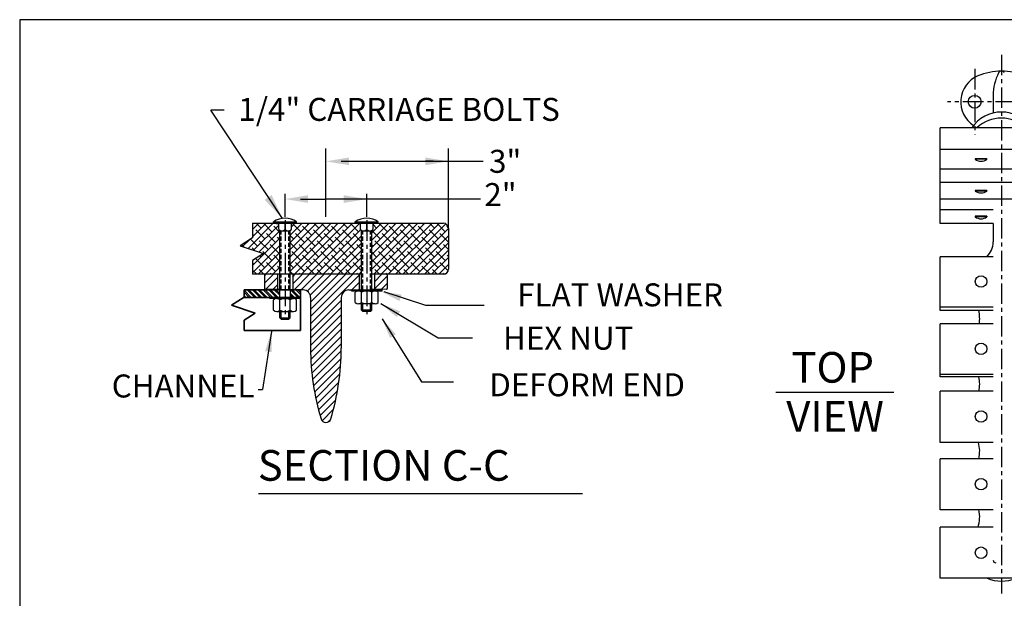
# Model space of a CAD drawing. Extents: x 0 to 144, y 0 to 108.
# Drawn here: x 0 to 48, y 80 to 108 of the extents above; entities that cross this region are included whole.
import ezdxf
from ezdxf.enums import TextEntityAlignment as Align

# ---------------------------------------------------------------- set-up
doc = ezdxf.new("R2010")
doc.units = 0
doc.header["$LTSCALE"] = 0.8
doc.header["$MEASUREMENT"] = 0
doc.header["$PDMODE"] = 35
doc.linetypes.add('CENTER', pattern=[2, 1.25, -0.25, 0.25, -0.25])
doc.linetypes.add('HIDDEN', pattern=[0.375, 0.25, -0.125])
doc.layers.get('0').update_dxf_attribs({"linetype": 'CONTINUOUS'})
doc.layers.get('DEFPOINTS').update_dxf_attribs({"linetype": 'CONTINUOUS'})
for name, color, linetype in [('BENCH', 2, 'CONTINUOUS'), ('BORDER', 1, 'CONTINUOUS'), ('CEN', 6, 'CENTER'), ('DIM', 130, 'CONTINUOUS'), ('HATCH', 1, 'CONTINUOUS'), ('LEG', 2, 'CONTINUOUS'), ('SCREW', 6, 'CONTINUOUS'), ('TEXT', 121, 'CONTINUOUS'), ('WOOD', 10, 'CONTINUOUS')]:
    doc.layers.add(name, color=color, linetype=linetype)
doc.layers.add('CHANNEL', color=150, linetype='CONTINUOUS', lineweight=35)
doc.styles.add('ROMANS', font='romans.shx')

msp = doc.modelspace()

# ---------------------------------------------------------------- linework, layer by layer
at = {"color": 0}
for p, q in [((11.994084, 95.095981), (12.429068, 95.530965)), ((11.994084, 95.449535), (12.075514, 95.530965)), ((13.369084, 95.056768), (13.843281, 95.530965)), ((13.369084, 95.410321), (13.489728, 95.530965)), ((13.437077, 94.771208), (14.196835, 95.530965)), ((13.784565, 94.765142), (14.550388, 95.530965)), ((14.074995, 94.702019), (14.903941, 95.530965)), ((14.227009, 94.500479), (15.257495, 95.530965)), ((14.244084, 93.456894), (16.318155, 95.530965)), ((14.244084, 93.810448), (15.964602, 95.530965)), ((14.244084, 94.164001), (15.611048, 95.530965)), ((14.244084, 93.103341), (16.619084, 95.478341)), ((17.369084, 95.167681), (17.732368, 95.530965)), ((12.047125, 94.795469), (12.619084, 95.367428)), ((12.394613, 94.789404), (12.619084, 95.013875)), ((16.260431, 94.766134), (16.619084, 95.124787)), ((17.36923, 94.814273), (17.994084, 95.439127)), ((17.699768, 94.791258), (17.994084, 95.085574)), ((14.244084, 92.749787), (15.744084, 94.249787)), ((14.244084, 92.396234), (15.744084, 93.896234)), ((14.244084, 92.042681), (15.744084, 93.542681)), ((14.246083, 91.691126), (15.744084, 93.189127)), ((14.257226, 91.348716), (15.744084, 92.835574)), ((14.277487, 91.015424), (15.744084, 92.48202)), ((14.306218, 90.690601), (15.744084, 92.128467)), ((14.342856, 90.373686), (15.743313, 91.774143)), ((14.386918, 90.064194), (15.733696, 91.410973)), ((14.43798, 89.761703), (15.712195, 91.035918)), ((14.495669, 89.465839), (15.677485, 90.647654)), ((14.559658, 89.176274), (15.627925, 90.244542)), ((14.629654, 88.892717), (15.561445, 89.824508)), ((14.705399, 88.614908), (15.475362, 89.384871)), ((14.802471, 88.358427), (15.366096, 88.922052)), ((15.082915, 88.285317), (15.22777, 88.430172))]:
    msp.add_line(p, q, dxfattribs=at)
at = {"layer": 'BENCH'}
for p, q in [((47.665278, 104.299778), (47.665278, 103.42986)), ((47.665278, 98.015562), (47.665278, 97.111373))]:
    msp.add_line(p, q, dxfattribs=at)
msp.add_lwpolyline([(49.43545, 102.818373, 0.606059482), (49.225374, 105.24718, 0.2), (46.917682, 105.24718, 0.606059482), (46.707605, 102.818373, 0.606059482)], format="xyb", dxfattribs=at)
msp.add_circle((46.759028, 103.977949), 0.3125, dxfattribs=at)
for centre, radius, start, end in [((50.035172, 104.299778), 2.369894, 152.506605, 180), ((48.071528, 105.321699), 0.15625, 27.493395, 152.506605), ((48.071528, 101.737949), 1.74, 33.5740913, 146.4259087), ((48.071528, 101.439017), 1.74, 46.4534756, 133.5465244), ((46.665278, 97.111373), 1, 313.6777274, 0), ((45.504348, 93.374765), 1.5, 349.6069141, 14.5093075), ((45.504348, 90.124765), 1.5, 347.5416349, 14.486699), ((45.504284, 86.87084), 1.5, 345.4850352, 16.5546748), ((45.504348, 83.624765), 1.5, 341.0430212, 14.2055036), ((48.071528, 82.239765), 1.74, 246.0454072, 293.9545928)]:
    msp.add_arc(centre, radius, start, end, dxfattribs=at)
at = {"layer": 'BORDER'}
msp.add_lwpolyline([(0, 0), (144, 0), (144, 108), (0, 108)], close=True, dxfattribs=at)
at = {"layer": 'CEN'}
for p, q in [((48.071528, 106.28422), (48.071528, 79.890867)), ((48.071528, 106.28422), (48.071528, 79.890867)), ((46.759028, 105.587248), (46.759028, 102.36865)), ((50.384028, 103.977949), (45.432209, 103.977949)), ((12.994084, 98.172853), (12.994084, 93.389273)), ((16.994084, 98.172853), (16.994084, 93.389273))]:
    msp.add_line(p, q, dxfattribs=at)
at = {"layer": 'CHANNEL'}
for p, q in [((13.744084, 94.774576), (10.98439, 94.774576)), ((10.98439, 94.774576), (10.98439, 94.405343)), ((11.32884, 94.399576), (10.98439, 94.744026)), ((11.240451, 94.399576), (10.98439, 94.655638)), ((11.505616, 94.399576), (11.130616, 94.774576)), ((11.594005, 94.399576), (11.219005, 94.774576)), ((11.770782, 94.399576), (11.395782, 94.774576)), ((11.85917, 94.399576), (11.48417, 94.774576)), ((12.035947, 94.399576), (11.660947, 94.774576)), ((12.124335, 94.399576), (11.749335, 94.774576)), ((12.301112, 94.399576), (11.926112, 94.774576)), ((12.3895, 94.399576), (12.0145, 94.774576)), ((12.566277, 94.399576), (12.191277, 94.774576)), ((12.654665, 94.399576), (12.279665, 94.774576)), ((12.732277, 94.498741), (12.456442, 94.774576)), ((12.732277, 94.58713), (12.54483, 94.774576)), ((12.732277, 94.763906), (12.721607, 94.774576)), ((13.626937, 94.399576), (13.255891, 94.770622)), ((13.45016, 94.399576), (13.255891, 94.593845)), ((13.361772, 94.399576), (13.255891, 94.505457)), ((13.715325, 94.399576), (13.342035, 94.772867)), ((13.744084, 94.547594), (13.521952, 94.769726)), ((13.744084, 94.635983), (13.611911, 94.768156)), ((13.744084, 92.774576), (13.744084, 94.774576)), ((10.98439, 94.405343), (10.370426, 94.011054)), ((10.370426, 94.011054), (11.521609, 93.627718)), ((13.744084, 94.399576), (10.975411, 94.399576)), ((11.063675, 94.399576), (10.98439, 94.478861)), ((11.521609, 93.627718), (10.98439, 93.288768)), ((10.98439, 93.288768), (10.98439, 92.774576)), ((10.98439, 92.774576), (13.744084, 92.774576))]:
    msp.add_line(p, q, dxfattribs=at)
at = {"layer": 'DEFPOINTS', "color": 0, "linetype": 'ByBlock'}
for p in [(12.025334, 94.780965), (16.112539, 94.763553), (17.962834, 94.780965), (17.963379, 94.795859)]:
    msp.add_point(p, dxfattribs=at)
at = {"layer": 'DIM'}
for p, q in [((12.861184, 98.26982), (9.354622, 103.568935)), ((10.011617, 103.568935), (9.354622, 103.568935)), ((14.994084, 98.347803), (14.994084, 101.695473)), ((20.994197, 97.843465), (20.994197, 101.695473)), ((15.744084, 101.06226), (22.700952, 101.06226)), ((20.244197, 101.06226), (19.876195, 101.06226)), ((12.994084, 98.343465), (12.994084, 99.46352)), ((16.994084, 98.341714), (16.994084, 99.46352)), ((13.744084, 99.21352), (14.994084, 99.21352)), ((22.558644, 99.21352), (14.994084, 99.21352)), ((17.828876, 94.691658), (19.87676, 94.014613)), ((17.688321, 94.09387), (20.493921, 92.409928)), ((19.87676, 94.014613), (22.75031, 94.014613)), ((17.742521, 93.346364), (19.669779, 90.25716)), ((12.321719, 92.731523), (11.891025, 89.883226)), ((20.493921, 92.409928), (22.175102, 92.409928)), ((19.669779, 90.25716), (21.245549, 90.25716)), ((11.683193, 89.883226), (11.891025, 89.883226))]:
    msp.add_line(p, q, dxfattribs=at)
msp.add_arc((47.790278, 81.524635), 0.125, 180, 270, dxfattribs=at)
for points in [[(16.119084, 101.24976), (16.119084, 100.87476), (14.994084, 101.06226)], [(19.869197, 101.24976), (19.869197, 100.87476), (20.994197, 101.06226)], [(11.992743, 99.177697), (12.337266, 99.412037), (12.868027, 98.2613)], [(14.119084, 99.40102), (14.119084, 99.02602), (12.994084, 99.21352)], [(15.869084, 99.40102), (15.869084, 99.02602), (16.994084, 99.21352)], [(18.696191, 94.536293), (18.59165, 94.219777), (17.694373, 94.691658)], [(18.629188, 93.716316), (18.45588, 93.431578), (17.688321, 94.09387)], [(18.417766, 92.590175), (18.136016, 92.412052), (17.742521, 93.346364)], [(12.345959, 91.718019), (12.015945, 91.764942), (12.321719, 92.731523)]]:
    msp.add_solid(points, dxfattribs=at)
at = {"layer": 'HATCH'}
for p, q in [((11.179114, 96.794095), (12.415726, 98.030707)), ((11.403183, 97.725271), (11.708878, 98.030965)), ((11.403183, 97.371717), (12.062431, 98.030965)), ((11.444347, 96.705774), (12.681584, 97.943011)), ((11.82153, 97.790064), (11.58063, 98.030965)), ((12.351861, 97.613288), (11.934183, 98.030965)), ((12.744084, 97.574618), (12.440249, 97.878453)), ((13.244084, 97.444851), (13.829353, 98.03012)), ((13.244084, 97.091298), (14.182783, 98.029997)), ((13.244084, 96.737744), (14.536213, 98.029874)), ((13.244084, 96.384191), (14.889644, 98.029751)), ((13.244084, 96.030637), (15.243074, 98.029628)), ((13.244084, 95.677084), (15.596504, 98.029504)), ((13.306584, 97.860904), (13.475923, 98.030243)), ((13.766074, 97.613288), (13.349075, 98.030287)), ((13.451518, 95.530965), (15.949935, 98.029381)), ((13.805072, 95.530965), (16.303365, 98.029258)), ((14.296404, 97.436511), (13.854462, 97.878453)), ((14.119627, 97.966841), (14.056428, 98.030041)), ((14.158625, 95.530965), (16.656874, 98.029213)), ((14.649958, 97.790064), (14.410104, 98.029918)), ((15.180288, 97.613288), (14.763781, 98.029794)), ((15.710618, 97.436511), (15.268676, 97.878453)), ((15.533841, 97.966841), (15.471134, 98.029548)), ((16.064171, 97.790064), (15.824811, 98.029425)), ((16.594501, 97.613288), (16.178487, 98.029302)), ((17.244084, 97.555764), (17.719285, 98.030965)), ((17.244084, 97.20221), (18.072839, 98.030965)), ((17.244084, 96.848657), (18.426392, 98.030965)), ((17.244084, 96.495104), (18.779946, 98.030965)), ((17.244084, 96.14155), (19.133499, 98.030965)), ((17.244084, 95.787997), (19.487052, 98.030965)), ((17.306584, 97.971817), (17.36398, 98.029213)), ((17.478385, 97.790064), (17.306584, 97.961865)), ((17.340606, 95.530965), (19.840606, 98.030965)), ((18.008715, 97.613288), (17.591037, 98.030965)), ((17.694159, 95.530965), (20.194159, 98.030965)), ((18.047712, 95.530965), (20.547712, 98.030965)), ((18.539045, 97.436511), (18.097103, 97.878453)), ((18.362268, 97.966841), (18.298144, 98.030965)), ((18.401266, 95.530965), (20.868292, 97.997991)), ((18.892598, 97.790064), (18.651698, 98.030965)), ((19.422928, 97.613288), (19.005251, 98.030965)), ((19.953258, 97.436511), (19.511317, 97.878453)), ((19.776482, 97.966841), (19.712358, 98.030965)), ((20.306812, 97.790064), (20.065911, 98.030965)), ((20.837142, 97.613288), (20.419465, 98.030965)), ((20.992303, 97.811681), (20.92553, 97.878453)), ((11.467977, 97.436511), (11.403183, 97.501305)), ((11.998307, 97.259734), (11.556365, 97.701676)), ((11.709579, 96.617453), (12.744084, 97.651958)), ((12.528637, 97.082958), (12.086695, 97.524899)), ((13.412521, 97.259734), (13.244084, 97.428171)), ((13.942851, 97.082958), (13.500909, 97.524899)), ((14.826734, 97.259734), (14.384793, 97.701676)), ((14.512179, 95.530965), (16.690164, 97.70895)), ((14.865732, 95.530965), (16.744084, 97.409317)), ((15.357064, 97.082958), (14.915123, 97.524899)), ((16.240948, 97.259734), (15.799006, 97.701676)), ((16.744084, 97.110152), (16.329336, 97.524899)), ((17.655161, 97.259734), (17.244084, 97.670812)), ((18.185491, 97.082958), (17.74355, 97.524899)), ((19.069375, 97.259734), (18.627433, 97.701676)), ((18.754819, 95.530965), (20.994197, 97.770342)), ((19.108373, 95.530965), (20.994197, 97.416789)), ((19.599705, 97.082958), (19.157763, 97.524899)), ((20.483589, 97.259734), (20.041647, 97.701676)), ((20.994197, 97.10268), (20.571977, 97.524899)), ((10.985142, 96.858686), (10.868796, 96.975032)), ((10.913881, 96.882415), (11.253654, 97.222188)), ((11.114424, 97.082958), (11.084089, 97.113293)), ((11.644754, 96.906181), (11.299381, 97.251554)), ((11.403183, 95.957504), (12.744084, 97.298404)), ((11.403183, 95.60395), (12.744084, 96.944851)), ((12.175084, 96.729404), (11.733142, 97.171346)), ((12.705414, 96.552628), (12.263472, 96.994569)), ((12.744084, 97.221064), (12.617026, 97.348123)), ((13.589297, 96.729404), (13.244084, 97.074618)), ((14.119627, 96.552628), (13.677686, 96.994569)), ((14.473181, 96.906181), (14.031239, 97.348123)), ((15.003511, 96.729404), (14.561569, 97.171346)), ((15.533841, 96.552628), (15.091899, 96.994569)), ((15.219285, 95.530965), (16.744084, 97.055764)), ((15.887394, 96.906181), (15.445453, 97.348123)), ((16.417725, 96.729404), (15.975783, 97.171346)), ((16.744084, 96.756598), (16.506113, 96.994569)), ((17.301608, 96.906181), (17.244084, 96.963705)), ((17.831938, 96.729404), (17.389996, 97.171346)), ((18.362268, 96.552628), (17.920326, 96.994569)), ((18.715822, 96.906181), (18.27388, 97.348123)), ((19.246152, 96.729404), (18.80421, 97.171346)), ((19.776482, 96.552628), (19.33454, 96.994569)), ((19.461926, 95.530965), (20.994197, 97.063236)), ((20.130035, 96.906181), (19.688093, 97.348123)), ((20.660365, 96.729404), (20.218423, 97.171346)), ((20.994197, 96.749126), (20.748754, 96.994569)), ((11.515202, 96.68218), (11.379589, 96.817793)), ((11.683751, 95.530965), (12.744084, 96.591298)), ((11.82153, 96.375851), (11.766507, 96.430874)), ((12.351861, 96.199074), (11.909919, 96.641016)), ((12.744084, 96.160404), (12.440249, 96.464239)), ((13.766074, 96.199074), (13.324132, 96.641016)), ((14.296404, 96.022298), (13.854462, 96.464239)), ((14.649958, 96.375851), (14.208016, 96.817793)), ((15.180288, 96.199074), (14.738346, 96.641016)), ((15.710618, 96.022298), (15.268676, 96.464239)), ((15.572839, 95.530965), (16.744084, 96.70221)), ((16.064171, 96.375851), (15.622229, 96.817793)), ((16.594501, 96.199074), (16.152559, 96.641016)), ((16.744084, 96.403045), (16.68289, 96.464239)), ((17.478385, 96.375851), (17.244084, 96.610152)), ((18.008715, 96.199074), (17.566773, 96.641016)), ((18.539045, 96.022298), (18.097103, 96.464239)), ((18.892598, 96.375851), (18.450657, 96.817793)), ((19.422928, 96.199074), (18.980987, 96.641016)), ((19.953258, 96.022298), (19.511317, 96.464239)), ((19.815479, 95.530965), (20.994197, 96.709682)), ((20.306812, 96.375851), (19.86487, 96.817793)), ((20.837142, 96.199074), (20.3952, 96.641016)), ((20.994197, 96.395573), (20.92553, 96.464239)), ((11.467977, 96.022298), (11.403183, 96.087091)), ((11.998307, 95.845521), (11.556365, 96.287463)), ((12.037305, 95.530965), (12.744084, 96.237744)), ((12.528637, 95.668744), (12.086695, 96.110686)), ((13.412521, 95.845521), (13.244084, 96.013958)), ((13.942851, 95.668744), (13.500909, 96.110686)), ((14.826734, 95.845521), (14.384793, 96.287463)), ((15.357064, 95.668744), (14.915123, 96.110686)), ((16.240948, 95.845521), (15.799006, 96.287463)), ((15.926392, 95.530965), (16.744084, 96.348657)), ((16.279946, 95.530965), (16.744084, 95.995104)), ((16.744084, 95.695938), (16.329336, 96.110686)), ((17.655161, 95.845521), (17.244084, 96.256598)), ((18.185491, 95.668744), (17.74355, 96.110686)), ((19.069375, 95.845521), (18.627433, 96.287463)), ((19.599705, 95.668744), (19.157763, 96.110686)), ((20.483589, 95.845521), (20.041647, 96.287463)), ((20.169033, 95.530965), (20.994197, 96.356129)), ((20.522586, 95.530965), (20.994197, 96.002575)), ((20.981214, 95.701449), (20.571977, 96.110686)), ((11.605756, 95.530965), (11.403183, 95.733538)), ((11.959309, 95.530965), (11.733142, 95.757132)), ((12.312863, 95.530965), (12.263472, 95.580356)), ((12.390858, 95.530965), (12.744084, 95.884191)), ((12.744084, 95.806851), (12.617026, 95.933909)), ((13.373523, 95.530965), (13.244084, 95.660404)), ((13.727076, 95.530965), (13.677686, 95.580356)), ((14.434183, 95.530965), (14.031239, 95.933909)), ((14.787737, 95.530965), (14.561569, 95.757132)), ((15.14129, 95.530965), (15.091899, 95.580356)), ((15.848397, 95.530965), (15.445453, 95.933909)), ((16.20195, 95.530965), (15.975783, 95.757132)), ((16.555504, 95.530965), (16.506113, 95.580356)), ((16.633499, 95.530965), (16.744084, 95.64155)), ((17.26261, 95.530965), (17.244084, 95.549491)), ((17.616164, 95.530965), (17.389996, 95.757132)), ((17.969717, 95.530965), (17.920326, 95.580356)), ((18.676824, 95.530965), (18.27388, 95.933909)), ((19.030377, 95.530965), (18.80421, 95.757132)), ((19.383931, 95.530965), (19.33454, 95.580356)), ((20.091037, 95.530965), (19.688093, 95.933909)), ((20.444591, 95.530965), (20.218423, 95.757132)), ((20.793279, 95.535831), (20.748754, 95.580356))]:
    msp.add_line(p, q, dxfattribs=at)
at = {"layer": 'LEG'}
for p, q in [((11.994084, 95.499715), (11.994084, 94.827104)), ((16.744084, 95.530965), (12.025334, 95.530965)), ((12.619084, 95.499715), (12.619084, 94.817286)), ((13.369084, 95.499715), (13.369084, 94.803104)), ((16.619084, 95.499715), (16.619084, 94.803104)), ((17.962834, 95.530965), (17.244084, 95.530965)), ((17.369084, 95.499715), (17.369084, 94.817286)), ((17.994084, 95.499715), (17.994084, 94.827104)), ((12.744084, 94.783304), (12.024789, 94.795859)), ((13.875629, 94.763553), (13.244084, 94.774576)), ((16.112539, 94.763553), (16.744084, 94.774576)), ((17.963379, 94.795859), (17.244084, 94.783304)), ((14.244084, 94.38861), (14.244084, 91.910168)), ((15.744084, 94.38861), (15.744084, 91.910168))]:
    msp.add_line(p, q, dxfattribs=at)
for centre, radius, start, end in [((12.025334, 95.499715), 0.03125, 90, 180), ((12.587834, 95.499715), 0.03125, 0, 90), ((13.400334, 95.499715), 0.03125, 90, 180), ((16.587834, 95.499715), 0.03125, 0, 90), ((17.400334, 95.499715), 0.03125, 90, 180), ((17.962834, 95.499715), 0.03125, 0, 90), ((17.962834, 95.499715), 0.03125, 0, 90), ((12.025334, 94.827104), 0.03125, 180, 269), ((13.869084, 94.38861), 0.375, 0, 89), ((16.119084, 94.38861), 0.375, 91, 180), ((16.587834, 94.803104), 0.03125, 271, 0), ((16.587834, 94.803104), 0.03125, 271, 0), ((17.400334, 94.817286), 0.03125, 180, 271), ((17.400334, 94.817286), 0.03125, 180, 271), ((17.962834, 94.827104), 0.03125, 271, 0), ((26.244084, 91.910168), 12, 180, 196.7747443), ((3.744084, 91.910168), 12, 343.2252557, 0), ((14.994084, 88.519003), 0.25, 196.7747443, 343.2252557)]:
    msp.add_arc(centre, radius, start, end, dxfattribs=at)
at = {"layer": 'SCREW'}
for p, q in [((46.790278, 101.192418), (46.790278, 101.161168)), ((47.352778, 101.192418), (46.790278, 101.192418)), ((47.352778, 101.192418), (47.352778, 101.161168)), ((46.790278, 99.637565), (46.790278, 99.606315)), ((47.352778, 99.637565), (46.790278, 99.637565)), ((47.352778, 99.637565), (47.352778, 99.606315)), ((46.790278, 98.37284), (46.790278, 98.34159)), ((47.352778, 98.37284), (46.790278, 98.37284)), ((47.352778, 98.37284), (47.352778, 98.34159)), ((12.431584, 98.030965), (12.431584, 98.093465)), ((12.431584, 98.093465), (13.556584, 98.093465)), ((12.431584, 98.030965), (13.556584, 98.030965)), ((12.681584, 97.718465), (12.681584, 98.032717)), ((12.994084, 97.718465), (12.994084, 98.032717)), ((13.306584, 97.718465), (13.306584, 98.032717)), ((13.556584, 98.030965), (13.556584, 98.093465)), ((16.431584, 98.091713), (17.556584, 98.091713)), ((16.431584, 98.029213), (16.431584, 98.091713)), ((16.431584, 98.029213), (17.556584, 98.029213)), ((16.681584, 97.716714), (16.681584, 98.030965)), ((16.994084, 97.716714), (16.994084, 98.030965)), ((17.306584, 97.716714), (17.306584, 98.030965)), ((17.556584, 98.029213), (17.556584, 98.091713)), ((12.744084, 94.774576), (12.744084, 97.676272)), ((12.837834, 97.655965), (13.150334, 97.655965)), ((13.244084, 94.774576), (13.244084, 97.676272)), ((16.744084, 94.774576), (16.744084, 97.67452)), ((16.837834, 97.654214), (17.150334, 97.654214)), ((17.244084, 94.774576), (17.244084, 97.67452)), ((13.744084, 94.774576), (12.244084, 94.774576)), ((12.244084, 94.712076), (12.244084, 94.774576)), ((12.732277, 94.399576), (12.732277, 94.774576)), ((13.255891, 94.399576), (13.255891, 94.774576)), ((16.244084, 94.774576), (17.744084, 94.774576)), ((16.244084, 94.712076), (16.244084, 94.774576)), ((16.244084, 94.712076), (17.744084, 94.712076)), ((16.431584, 94.147825), (16.431584, 94.649576)), ((17.400334, 94.712076), (16.587834, 94.712076)), ((16.744084, 94.147825), (16.744084, 94.649576)), ((17.244084, 94.147825), (17.244084, 94.649576)), ((17.556584, 94.147825), (17.556584, 94.649576)), ((17.744084, 94.712076), (17.744084, 94.774576)), ((13.744084, 94.399576), (12.244084, 94.399576)), ((12.244084, 94.337076), (12.244084, 94.399576)), ((13.744084, 94.337076), (12.244084, 94.337076)), ((12.431584, 93.772825), (12.431584, 94.274576)), ((12.587834, 94.337076), (13.400334, 94.337076)), ((12.744084, 93.772825), (12.744084, 94.274576)), ((13.244084, 93.772825), (13.244084, 94.274576)), ((13.556584, 93.772825), (13.556584, 94.274576)), ((13.744084, 94.337076), (13.744084, 94.399576)), ((17.400334, 94.085325), (16.587834, 94.085325)), ((16.744084, 93.772825), (16.744084, 94.085325)), ((16.806584, 93.772825), (16.806584, 94.085325)), ((17.181584, 93.772825), (17.181584, 94.085325)), ((17.244084, 93.772825), (17.244084, 94.085325)), ((12.587834, 93.710325), (13.400334, 93.710325)), ((12.744084, 93.397825), (12.744084, 93.710325)), ((12.806584, 93.397825), (12.806584, 93.710325)), ((13.181584, 93.397825), (13.181584, 93.710325)), ((13.244084, 93.397825), (13.244084, 93.710325)), ((17.244084, 93.772825), (16.744084, 93.772825)), ((16.744084, 93.772825), (16.806584, 93.710325)), ((17.181584, 93.710325), (16.806584, 93.710325)), ((17.181584, 93.710325), (17.244084, 93.772825)), ((12.744084, 93.397825), (13.244084, 93.397825)), ((12.806584, 93.335325), (12.744084, 93.397825)), ((12.806584, 93.335325), (13.181584, 93.335325)), ((13.244084, 93.397825), (13.181584, 93.335325))]:
    msp.add_line(p, q, dxfattribs=at)
at = {"layer": 'SCREW', "linetype": 'HIDDEN'}
for p, q in [((12.806584, 94.774576), (12.806584, 97.658131)), ((13.181584, 94.774576), (13.181584, 97.658131)), ((16.806584, 94.774576), (16.806584, 97.656379)), ((17.181584, 94.774576), (17.181584, 97.656379))]:
    msp.add_line(p, q, dxfattribs=at)
at = {"layer": 'SCREW'}
for points in [[(47.352778, 101.161168), (46.790278, 101.161168)], [(47.352778, 99.606315), (46.790278, 99.606315)], [(47.352778, 98.34159), (46.790278, 98.34159)]]:
    msp.add_lwpolyline(points, dxfattribs=at)
for centre in [(47.071528, 95.179418), (47.071528, 91.880286), (47.071528, 88.565145), (47.071528, 85.249765), (47.071528, 81.890691)]:
    msp.add_circle(centre, 0.28125, dxfattribs=at)
for centre, radius, start, end in [((47.071528, 101.536168), 0.46875, 233.1301024, 306.8698976), ((47.071528, 99.981315), 0.46875, 233.1301024, 306.8698976), ((12.994084, 97.343465), 0.9375, 53.1301027, 126.869898), ((16.994084, 97.341714), 0.9375, 53.1301027, 126.869898), ((47.071528, 98.71659), 0.46875, 233.1301024, 306.8698976), ((12.837834, 97.882528), 0.226562, 226.397181, 313.602819), ((13.150334, 97.882528), 0.226562, 226.397181, 313.602819), ((16.837834, 97.880776), 0.226562, 226.397181, 313.602819), ((17.150334, 97.880776), 0.226562, 226.397181, 313.602819), ((16.587834, 94.485514), 0.226563, 46.3971807, 133.6028186), ((16.994084, 94.180826), 0.53125, 61.9275127, 118.0724866), ((17.400334, 94.485514), 0.226563, 46.3971807, 133.6028186), ((12.587834, 94.110514), 0.226563, 46.3971814, 133.6028193), ((12.994084, 93.805826), 0.53125, 61.9275134, 118.0724873), ((13.400334, 94.110514), 0.226563, 46.3971814, 133.6028193), ((16.587834, 94.311887), 0.226563, 226.3971807, 313.6028186), ((16.994084, 94.616575), 0.53125, 241.9275127, 298.0724866), ((17.400334, 94.311887), 0.226563, 226.3971807, 313.6028186), ((12.587834, 93.936887), 0.226563, 226.3971814, 313.6028193), ((12.994084, 94.241575), 0.53125, 241.9275134, 298.0724873), ((13.400334, 93.936887), 0.226563, 226.3971814, 313.6028193)]:
    msp.add_arc(centre, radius, start, end, dxfattribs=at)
at = {"layer": 'TEXT'}
for p, q in [((37.020723, 89.763826), (42.803905, 89.763826)), ((11.697194, 84.790085), (27.561183, 84.790085))]:
    msp.add_line(p, q, dxfattribs=at)
at = {"layer": 'WOOD'}
for p, q in [((117.071528, 102.700195), (45.071528, 102.700195)), ((45.071528, 98.015562), (45.071528, 102.700195)), ((117.071528, 101.648011), (45.071528, 101.648011)), ((117.071528, 100.680146), (45.071528, 100.680146)), ((117.071528, 100.02252), (45.071528, 100.02252)), ((117.071528, 99.202231), (45.071528, 99.202231)), ((47.665278, 98.684886), (45.071528, 98.684886)), ((11.403183, 98.030965), (20.744197, 98.030965)), ((11.403183, 98.030965), (11.403183, 97.318216)), ((12.423998, 98.029464), (12.414009, 98.030965)), ((12.460029, 98.024033), (12.423998, 98.029464)), ((12.495855, 98.018621), (12.460029, 98.024033)), ((12.531484, 98.013227), (12.495855, 98.018621)), ((12.566928, 98.007854), (12.531484, 98.013227)), ((12.602195, 98.002501), (12.566928, 98.007854)), ((12.637282, 97.997169), (12.602195, 98.002501)), ((12.672184, 97.991859), (12.637282, 97.997169)), ((12.681584, 97.990428), (12.672184, 97.991859)), ((47.665278, 98.015562), (45.071528, 98.015562)), ((20.994197, 97.780965), (20.994197, 95.780965)), ((11.403183, 97.318216), (10.789219, 96.923927)), ((10.789219, 96.923927), (11.940402, 96.540591)), ((11.940402, 96.540591), (11.403183, 96.201641)), ((11.403183, 96.201641), (11.403183, 95.530965)), ((45.071528, 93.750571), (45.071528, 96.388137)), ((47.665278, 96.388137), (45.071528, 96.388137)), ((16.744084, 95.530965), (11.403183, 95.530965)), ((20.744197, 95.530965), (17.244084, 95.530965)), ((47.665278, 93.924219), (45.071528, 93.924219)), ((47.665278, 93.750571), (45.071528, 93.750571)), ((45.071528, 90.499998), (45.071528, 93.104164)), ((47.665278, 93.104164), (45.071528, 93.104164)), ((47.665278, 90.621867), (45.071528, 90.621867)), ((47.665278, 90.499998), (45.071528, 90.499998)), ((45.071528, 87.298235), (45.071528, 89.80117)), ((47.665278, 89.80117), (45.071528, 89.80117)), ((47.665278, 87.298235), (45.071528, 87.298235)), ((45.071528, 83.992866), (45.071528, 86.494891)), ((47.665278, 86.494891), (45.071528, 86.494891)), ((47.665278, 83.992866), (45.071528, 83.992866)), ((45.071528, 80.649635), (45.071528, 83.137478)), ((47.665278, 83.137478), (45.071528, 83.137478)), ((117.071528, 80.649635), (45.071528, 80.649635))]:
    msp.add_line(p, q, dxfattribs=at)
for centre, start, end in [((20.744197, 97.780965), 0, 90), ((20.744197, 95.780965), 270, 0)]:
    msp.add_arc(centre, 0.25, start, end, dxfattribs=at)

# ---------------------------------------------------------------- texts
at = {"layer": 'DIM', "style": 'ROMANS'}
msp.add_text('1/4" CARRIAGE BOLTS', height=1.125, dxfattribs=at).set_placement((10.707209, 103.606566), align=Align.MIDDLE_LEFT)
msp.add_text('2"', height=1.125, dxfattribs=at).set_placement((22.752049, 98.871769))
for s, p in [('FLAT WASHER', (34.433367, 94.522167)), ('HEX NUT', (30.045854, 92.400724)), ('CHANNEL', (11.493958, 90.058198)), ('DEFORM END', (32.572266, 90.116488))]:
    msp.add_text(s, height=1.125, dxfattribs=at).set_placement(p, align=Align.MIDDLE_RIGHT)
at = {"layer": 'DIM', "insert": (23.771983, 101.06226), "char_height": 1.125, "attachment_point": 5, "style": 'ROMANS'}
msp.add_mtext('\\A1;3"', dxfattribs=at)
at = {"layer": 'TEXT', "style": 'ROMANS'}
for s, p in [('TOP', (37.788683, 90.221175)), ('VIEW', (37.535771, 87.817213)), ('SECTION C-C', (11.657697, 85.418437))]:
    msp.add_text(s, height=1.5, dxfattribs=at).set_placement(p)

doc.saveas('drawing.dxf')
